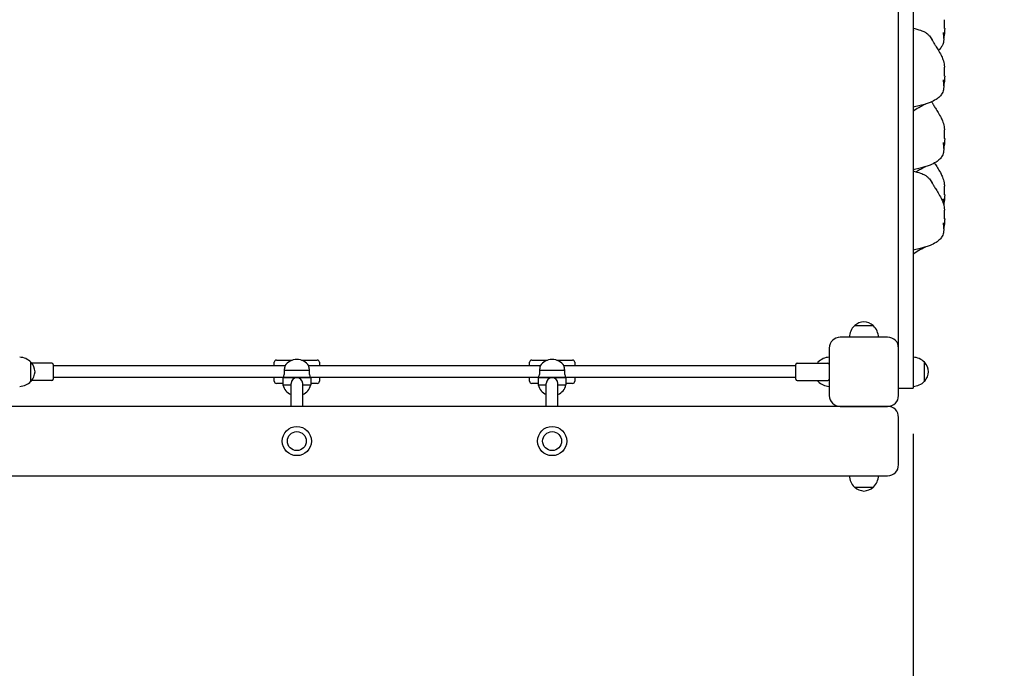
# Model space of a CAD drawing. Units: millimetres. Extents: x 1778 to 14230, y 743 to 15543.
# Drawn here: x 8871 to 10221, y 5742 to 6632 of the extents above; entities that cross this region are included whole.
import ezdxf

# ---------------------------------------------------------------- set-up
doc = ezdxf.new("R2010")
doc.units = ezdxf.units.MM
doc.layers.add('Widoczne (ISO)', color=5, linetype='Continuous')
doc.layers.add('wymiary 100', color=5, linetype='Continuous')
doc.styles.get("Standard").update_dxf_attribs({"font": 'arial.ttf'})
doc.dimstyles.new('FK_rzuty 100_m', dxfattribs={"dimscale": 100, "dimtxt": 2.5, "dimasz": 2.5, "dimexe": 1.25, "dimexo": 0.625, "dimtad": 1, "dimlfac": 0.001, "dimrnd": 0.01, "dimzin": 1, "dimdsep": 46, "dimtxsty": 'Standard', "dimblk": 'OBLIQUE', "dimblk1": 'ARCHTICK', "dimblk2": 'OBLIQUE', "dimcen": 2.5, "dimadec": 0, "dimazin": 0, "dimtfac": 1, "dimtmove": 0, "dimatfit": 3, "dimfxl": 1, "dimarcsym": 0})

# ---------------------------------------------------------------- blocks, each defined once
blk = doc.blocks.new('_Oblique')
at = {"color": 0, "linetype": 'ByBlock', "lineweight": -2}
blk.add_line((-0.5, -0.5), (0.5, 0.5), dxfattribs=at)
blk = doc.blocks.new('*D24')
at = {"layer": 'Defpoints', "color": 0, "transparency": 16777216}
for p in [(8681, 6116.1), (10096, 6126.1), (10096, 3701.1)]:
    blk.add_point(p, dxfattribs=at)
at = {"layer": 'wymiary 100', "color": 0, "lineweight": -2, "transparency": 16777216}
for p, q in [((10096, 6063.6), (10096, 3576.1)), ((8681, 6053.6), (8681, 3576.1)), ((8681, 3701.1), (10096, 3701.1))]:
    blk.add_line(p, q, dxfattribs=at)
at = {"layer": 'wymiary 100', "color": 0, "lineweight": -2, "transparency": 16777216, "xscale": 250, "yscale": 250, "zscale": 250, "rotation": 180}
blk.add_blockref('_Oblique', (8681, 3701.1), dxfattribs=at)
at = {"layer": 'wymiary 100', "color": 0, "lineweight": -2, "transparency": 16777216, "xscale": 250, "yscale": 250, "zscale": 250}
blk.add_blockref('_Oblique', (10096, 3701.1), dxfattribs=at)
at = {"layer": 'wymiary 100', "color": 0, "transparency": 16777216, "insert": (9426, 4014.6), "char_height": 250, "attachment_point": 2}
blk.add_mtext('1.42', dxfattribs=at)
blk = doc.blocks.new('_ArchTick')
at = {"color": 0, "linetype": 'ByBlock', "const_width": 0.15}
blk.add_lwpolyline([(-0.5, -0.5), (0.5, 0.5)], dxfattribs=at)
blk = doc.blocks.new('*D26')
at = {"layer": 'Defpoints', "color": 0, "transparency": 16777216}
for p in [(9049.1, 7496.1), (6362.2, 6006.1), (8791, 6006.1)]:
    blk.add_point(p, dxfattribs=at)
at = {"layer": 'wymiary 100', "color": 0, "lineweight": -2, "transparency": 16777216}
for p, q in [((8986.6, 7496.1), (6237.2, 7496.1)), ((6362.2, 7496.1), (6362.2, 6006.1)), ((8728.5, 6006.1), (6237.2, 6006.1))]:
    blk.add_line(p, q, dxfattribs=at)
at = {"layer": 'wymiary 100', "color": 0, "lineweight": -2, "transparency": 16777216, "xscale": 250, "yscale": 250, "zscale": 250}
for p, rotation in [((6362.2, 7496.1), 90), ((6362.2, 6006.1), 270)]:
    blk.add_blockref('_Oblique', p, dxfattribs=dict(at, rotation=rotation))
at = {"layer": 'wymiary 100', "color": 0, "transparency": 16777216, "insert": (6172.1, 6751.1), "char_height": 250, "attachment_point": 5, "rotation": 90}
blk.add_mtext('1.49', dxfattribs=at)

msp = doc.modelspace()

# ---------------------------------------------------------------- linework, layer by layer
at = {"layer": 'Widoczne (ISO)'}
for p, q in [((10076.04, 6195.211), (10076.04, 7306.976)), ((10096.04, 7306.976), (10096.04, 6195.211)), ((10041.54, 6211.593), (10015.54, 6211.593)), ((10061.04, 6196.093), (9996.04, 6196.093)), ((10076.04, 6173.415), (10076.04, 6195.211)), ((10096.04, 6195.211), (10096.04, 6126.093)), ((9981.04, 6181.093), (9981.04, 6116.093)), ((10076.04, 6116.093), (10076.04, 6173.415)), ((8886.54, 6135.593), (8886.54, 6161.593)), ((8915.04, 6160.593), (8887.402, 6160.593)), ((8917.04, 6158.593), (8917.04, 6138.593)), ((9234.59, 6156.593), (8917.04, 6156.593)), ((9220.04, 6156.593), (9220.04, 6161.593)), ((9223.04, 6164.593), (9244.87, 6164.593)), ((9257.21, 6164.593), (9279.04, 6164.593)), ((9584.59, 6156.593), (9267.49, 6156.593)), ((9282.04, 6161.593), (9282.04, 6156.593)), ((9570.04, 6156.593), (9570.04, 6161.593)), ((9573.04, 6164.593), (9594.87, 6164.593)), ((9607.21, 6164.593), (9629.04, 6164.593)), ((9935.04, 6156.593), (9617.49, 6156.593)), ((9632.04, 6161.593), (9632.04, 6156.593)), ((9935.04, 6138.593), (9935.04, 6158.593)), ((9937.04, 6160.593), (9979.04, 6160.593)), ((9965.54, 6161.593), (9965.54, 6160.593)), ((10111.54, 6135.593), (10111.54, 6161.593)), ((9268.389, 6150.593), (9233.69, 6150.593)), ((9618.389, 6150.593), (9583.69, 6150.593)), ((8915.04, 6136.593), (8887.402, 6136.593)), ((9232.04, 6140.593), (8917.04, 6140.593)), ((9220.04, 6135.593), (9220.04, 6140.593)), ((9232.04, 6132.593), (9223.04, 6132.593)), ((9270.04, 6140.593), (9232.04, 6140.593)), ((9232.04, 6140.593), (9251.04, 6140.593)), ((9232.04, 6140.593), (9232.04, 6130.593)), ((9232.04, 6130.593), (9243.04, 6130.593)), ((9243.04, 6101.093), (9243.04, 6132.593)), ((9251.04, 6140.593), (9270.04, 6140.593)), ((9259.04, 6101.093), (9259.04, 6132.593)), ((9259.04, 6130.593), (9270.04, 6130.593)), ((9582.04, 6140.593), (9270.04, 6140.593)), ((9270.04, 6140.593), (9270.04, 6130.593)), ((9279.04, 6132.593), (9270.04, 6132.593)), ((9282.04, 6140.593), (9282.04, 6135.593)), ((9570.04, 6135.593), (9570.04, 6140.593)), ((9582.04, 6132.593), (9573.04, 6132.593)), ((9620.04, 6140.593), (9582.04, 6140.593)), ((9582.04, 6140.593), (9601.04, 6140.593)), ((9582.04, 6140.593), (9582.04, 6130.593)), ((9582.04, 6130.593), (9593.04, 6130.593)), ((9593.04, 6101.093), (9593.04, 6132.593)), ((9601.04, 6140.593), (9620.04, 6140.593)), ((9609.04, 6101.093), (9609.04, 6132.593)), ((9609.04, 6130.593), (9620.04, 6130.593)), ((9935.04, 6140.593), (9620.04, 6140.593)), ((9620.04, 6140.593), (9620.04, 6130.593)), ((9629.04, 6132.593), (9620.04, 6132.593)), ((9632.04, 6140.593), (9632.04, 6135.593)), ((9937.04, 6136.593), (9979.04, 6136.593)), ((9965.54, 6136.593), (9965.54, 6135.593)), ((10076.04, 6126.093), (10096.04, 6126.093)), ((10061.04, 6101.093), (8791.04, 6101.093)), ((9996.04, 6101.093), (10061.04, 6101.093)), ((10076.04, 6021.093), (10076.04, 6086.093)), ((8791.04, 6006.093), (10061.04, 6006.093)), ((10015.54, 5990.593), (10041.54, 5990.593))]:
    msp.add_line(p, q, dxfattribs=at)
for centre, radius in [((9251.04, 6053.593), 20), ((9251.04, 6053.593), 13), ((9601.04, 6053.593), 20), ((9601.04, 6053.593), 13)]:
    msp.add_circle(centre, radius, dxfattribs=at)
for centre, radius, start, end in [((10030.532, 6195.492), 22, 132.956649, 178.434252), ((10016.54, 6211.148), 1, 131.324584, 153.532061), ((10029.746, 6196.128), 21, 93.293536, 131.324584), ((10027.333, 6196.128), 21, 48.675416, 86.706464), ((10040.54, 6211.148), 1, 26.467939, 48.675416), ((10026.548, 6195.492), 22, 1.565748, 47.043351), ((9996.04, 6181.093), 15, 90, 180), ((10061.04, 6181.093), 15, 0, 90), ((8870.439, 6146.602), 22, 42.956649, 88.434252), ((8886.094, 6160.593), 1, 41.324584, 63.532061), ((8871.074, 6147.387), 21, 3.293536, 41.324584), ((8915.04, 6158.593), 2, 0, 90), ((9223.04, 6161.593), 3, 90, 180), ((9251.04, 6146.06), 19.533, 32.63254, 147.36746), ((9279.04, 6161.593), 3, 0, 90), ((9573.04, 6161.593), 3, 90, 180), ((9601.04, 6146.06), 19.533, 32.63254, 147.36746), ((9629.04, 6161.593), 3, 0, 90), ((9937.04, 6158.593), 2, 90, 180), ((9981.641, 6146.602), 22, 91.565748, 137.043351), ((9979.04, 6158.593), 2, 0, 90), ((10095.439, 6146.602), 22, 42.956649, 88.434252), ((10111.094, 6160.593), 1, 41.324584, 63.532061), ((10096.074, 6147.387), 21, 3.293536, 41.324584), ((8871.074, 6149.8), 21, 318.675416, 356.706464), ((10096.074, 6149.8), 21, 318.675416, 356.706464), ((8870.439, 6150.585), 22, 271.565748, 317.043351), ((8886.094, 6136.593), 1, 296.467939, 318.675416), ((8915.04, 6138.593), 2, 270, 0), ((9223.04, 6135.593), 3, 180, 270), ((9251.04, 6135.127), 19.533, 193.419674, 245.823034), ((9251.04, 6132.593), 8, 0, 180), ((9251.04, 6135.127), 19.533, 294.176966, 346.580326), ((9279.04, 6135.593), 3, 270, 0), ((9573.04, 6135.593), 3, 180, 270), ((9601.04, 6135.127), 19.533, 193.419674, 245.823034), ((9601.04, 6132.593), 8, 0, 180), ((9601.04, 6135.127), 19.533, 294.176966, 346.580326), ((9629.04, 6135.593), 3, 270, 0), ((9937.04, 6138.593), 2, 180, 270), ((9981.641, 6150.585), 22, 222.956649, 268.434252), ((9979.04, 6138.593), 2, 270, 0), ((10095.439, 6150.585), 22, 271.565748, 317.043351), ((10111.094, 6136.593), 1, 296.467939, 318.675416), ((9996.04, 6116.093), 15, 180, 270), ((10061.04, 6116.093), 15, 270, 0), ((10061.04, 6086.093), 15, 0, 90), ((10061.04, 6021.093), 15, 270, 0), ((10030.532, 6006.695), 22, 181.565748, 227.043351), ((10026.548, 6006.695), 22, 312.956649, 358.434252), ((10016.54, 5991.039), 1, 206.467939, 228.675416), ((10029.746, 6006.059), 21, 228.675416, 266.706464), ((10027.333, 6006.059), 21, 273.293536, 311.324584), ((10040.54, 5991.039), 1, 311.324584, 333.532061)]:
    msp.add_arc(centre, radius, start, end, dxfattribs=at)
for points, knots in [([(10139.089, 6619.861), (10139.064, 6620.033), (10139.045, 6620.243), (10139.004, 6620.898), (10138.991, 6621.409), (10138.979, 6622.598), (10138.979, 6623.267), (10138.991, 6624.782), (10139.004, 6625.627), (10139.043, 6627.435), (10139.074, 6628.384), (10139.1, 6630.134), (10139.096, 6630.882), (10139.024, 6631.534)], [-6.01505267, -6.01505267, -6.01505267, -6.01505267, -5.87534631, -5.87534631, -5.64076295, -5.64076295, -5.4104609, -5.4104609, -5.16349579, -5.16349579, -4.90070243, -4.90070243, -4.66529131, -4.66529131, -4.66529131, -4.66529131]), ([(10096.04, 6620.031), (10099.302, 6619.184), (10102.861, 6618.163), (10108.227, 6616.3), (10110.146, 6615.695), (10113.568, 6613.617), (10114.634, 6612.85), (10116.581, 6611.119), (10117.496, 6610.159), (10119.011, 6608.315), (10119.657, 6607.426), (10120.889, 6605.591), (10121.473, 6604.633), (10122.692, 6602.57), (10123.304, 6601.485), (10124.827, 6598.837), (10125.695, 6597.385), (10127.767, 6594.068), (10129.029, 6592.146), (10131.71, 6587.833), (10133.11, 6585.47), (10135.315, 6581.05), (10136.196, 6579.069), (10137.752, 6574.319), (10138.306, 6571.493), (10138.83, 6568), (10138.935, 6567.191), (10139.024, 6566.389)], [0, 0, 0, 0, 1.99140683, 1.99140683, 3.06250767, 3.06250767, 3.49730299, 3.49730299, 3.88515992, 3.88515992, 4.21345035, 4.21345035, 4.581071, 4.581071, 5.05834069, 5.05834069, 5.83551971, 5.83551971, 6.83014299, 6.83014299, 7.80146528, 7.80146528, 8.49518206, 8.49518206, 9.34726185, 9.34726185, 9.60634188, 9.60634188, 9.60634188, 9.60634188]), ([(10096.04, 6616.412), (10096.143, 6616.418), (10096.255, 6616.425), (10096.42, 6616.436), (10096.46, 6616.439), (10096.538, 6616.444), (10096.577, 6616.447), (10096.64, 6616.452), (10096.663, 6616.454), (10096.719, 6616.459), (10096.751, 6616.461), (10096.804, 6616.466), (10096.825, 6616.468), (10096.866, 6616.472), (10096.885, 6616.474), (10096.923, 6616.478), (10096.94, 6616.479), (10096.977, 6616.483), (10096.991, 6616.485), (10097.015, 6616.488), (10097.02, 6616.489), (10097.02, 6616.489)], [0, 0, 0, 0, 0.043257482, 0.043257482, 0.056311128, 0.056311128, 0.068091787, 0.068091787, 0.075151832, 0.075151832, 0.085221938, 0.085221938, 0.093801845, 0.093801845, 0.10379087, 0.10379087, 0.118052187, 0.118052187, 0.141563729, 0.141563729, 0.176695256, 0.176695256, 0.176695256, 0.176695256]), ([(10139.308, 6619.347), (10139.178, 6616.267), (10139.048, 6613.394), (10138.468, 6608.846), (10138.248, 6607.509), (10137.924, 6606.131)], [0, 0, 0, 0, 1.25316895, 1.25316895, 1.73451297, 1.73451297, 1.73451297, 1.73451297]), ([(10139.093, 6619.83), (10139.12, 6619.794), (10139.145, 6619.758), (10139.325, 6619.47), (10139.326, 6619.312), (10139.244, 6619.276), (10139.152, 6619.419), (10139.089, 6619.861)], [-0.740000669, -0.740000669, -0.740000669, -0.740000669, -0.693433017, -0.693433017, -0.359043531, -0.359043531, 0, 0, 0, 0]), ([(10120.142, 6606.702), (10120.99, 6605.547), (10121.745, 6604.32), (10122.452, 6602.985), (10122.491, 6602.91), (10122.529, 6602.836)], [2.220175801, 2.220175801, 2.220175801, 2.220175801, 2.648934231, 2.648934231, 2.674049308, 2.674049308, 2.674049308, 2.674049308]), ([(10137.222, 6614.024), (10137.222, 6614.024), (10137.222, 6614.02), (10137.22, 6613.965), (10137.217, 6613.74), (10137.251, 6613.047), (10137.292, 6612.549), (10137.435, 6611.231), (10137.544, 6610.38), (10137.746, 6608.596), (10137.839, 6607.661), (10137.983, 6605.208), (10137.978, 6603.636), (10137.534, 6599.933), (10136.899, 6597.762), (10134.981, 6594.13), (10133.788, 6592.573), (10131.86, 6590.636), (10131.256, 6590.09), (10130.628, 6589.572)], [7.40201314, 7.40201314, 7.40201314, 7.40201314, 7.44387547, 7.44387547, 7.73525005, 7.73525005, 8.05157969, 8.05157969, 8.38098812, 8.38098812, 8.68795722, 8.68795722, 9.16945295, 9.16945295, 9.83390956, 9.83390956, 10.41329634, 10.41329634, 10.65790784, 10.65790784, 10.65790784, 10.65790784]), ([(10139.089, 6554.716), (10139.064, 6554.888), (10139.045, 6555.097), (10139.004, 6555.752), (10138.991, 6556.263), (10138.979, 6557.453), (10138.979, 6558.122), (10138.991, 6559.637), (10139.004, 6560.482), (10139.043, 6562.289), (10139.074, 6563.238), (10139.1, 6564.989), (10139.096, 6565.737), (10139.024, 6566.389)], [-6.01505267, -6.01505267, -6.01505267, -6.01505267, -5.87534631, -5.87534631, -5.64076295, -5.64076295, -5.4104609, -5.4104609, -5.16349579, -5.16349579, -4.90070243, -4.90070243, -4.66529131, -4.66529131, -4.66529131, -4.66529131]), ([(10137.222, 6548.879), (10137.222, 6548.879), (10137.222, 6548.875), (10137.22, 6548.819), (10137.217, 6548.595), (10137.251, 6547.902), (10137.292, 6547.403), (10137.435, 6546.085), (10137.544, 6545.235), (10137.746, 6543.45), (10137.839, 6542.516), (10137.983, 6540.063), (10137.978, 6538.49), (10137.534, 6534.788), (10136.899, 6532.617), (10134.981, 6528.985), (10133.788, 6527.428), (10130.953, 6524.579), (10129.264, 6523.289), (10124.881, 6520.5), (10122.06, 6519.158), (10114.186, 6516.019), (10108.973, 6514.596), (10101.206, 6512.586), (10098.627, 6511.962), (10096.04, 6511.369)], [7.40201314, 7.40201314, 7.40201314, 7.40201314, 7.44387547, 7.44387547, 7.73525005, 7.73525005, 8.05157969, 8.05157969, 8.38098812, 8.38098812, 8.68795722, 8.68795722, 9.16945295, 9.16945295, 9.83390956, 9.83390956, 10.41329634, 10.41329634, 11.04548132, 11.04548132, 11.9762636, 11.9762636, 13.59297835, 13.59297835, 14.39002292, 14.39002292, 14.39002292, 14.39002292]), ([(10139.308, 6554.202), (10139.178, 6551.122), (10139.048, 6548.249), (10138.468, 6543.701), (10138.248, 6542.363), (10137.924, 6540.986)], [0, 0, 0, 0, 1.25316895, 1.25316895, 1.73451297, 1.73451297, 1.73451297, 1.73451297]), ([(10139.093, 6554.684), (10139.12, 6554.648), (10139.145, 6554.612), (10139.325, 6554.325), (10139.326, 6554.166), (10139.244, 6554.131), (10139.152, 6554.273), (10139.089, 6554.716)], [-0.740000669, -0.740000669, -0.740000669, -0.740000669, -0.693433017, -0.693433017, -0.359043531, -0.359043531, 0, 0, 0, 0]), ([(10113.526, 6515.998), (10113.429, 6515.948), (10113.333, 6515.898), (10112.83, 6515.639), (10112.442, 6515.437), (10111.251, 6514.814), (10110.401, 6514.365), (10108.478, 6513.329), (10107.397, 6512.737), (10103.26, 6510.436), (10100.105, 6508.614), (10097.008, 6506.5), (10096.52, 6506.154), (10096.04, 6505.801)], [5.49580384, 5.49580384, 5.49580384, 5.49580384, 5.53010469, 5.53010469, 5.67775178, 5.67775178, 5.97336393, 5.97336393, 6.34255572, 6.34255572, 7.39697016, 7.39697016, 7.60326894, 7.60326894, 7.60326894, 7.60326894]), ([(10121.355, 6518.921), (10121.58, 6518.554), (10121.796, 6518.193), (10122.692, 6516.676), (10123.304, 6515.591), (10124.827, 6512.943), (10125.695, 6511.491), (10127.767, 6508.174), (10129.029, 6506.253), (10131.71, 6501.939), (10133.11, 6499.577), (10135.315, 6495.156), (10136.196, 6493.175), (10137.752, 6488.425), (10138.306, 6485.599), (10138.83, 6482.106), (10138.935, 6481.297), (10139.024, 6480.495)], [4.43709112, 4.43709112, 4.43709112, 4.43709112, 4.581071, 4.581071, 5.05834069, 5.05834069, 5.83551971, 5.83551971, 6.83014299, 6.83014299, 7.80146528, 7.80146528, 8.49518206, 8.49518206, 9.34726185, 9.34726185, 9.60634188, 9.60634188, 9.60634188, 9.60634188]), ([(10121.398, 6518.941), (10121.756, 6518.359), (10122.094, 6517.766), (10122.452, 6517.091), (10122.491, 6517.017), (10122.529, 6516.943)], [2.444634003, 2.444634003, 2.444634003, 2.444634003, 2.648934231, 2.648934231, 2.674049308, 2.674049308, 2.674049308, 2.674049308]), ([(10139.089, 6468.822), (10139.064, 6468.994), (10139.045, 6469.203), (10139.004, 6469.859), (10138.991, 6470.37), (10138.979, 6471.559), (10138.979, 6472.228), (10138.991, 6473.743), (10139.004, 6474.588), (10139.043, 6476.395), (10139.074, 6477.345), (10139.1, 6479.095), (10139.096, 6479.843), (10139.024, 6480.495)], [-6.01505267, -6.01505267, -6.01505267, -6.01505267, -5.87534631, -5.87534631, -5.64076295, -5.64076295, -5.4104609, -5.4104609, -5.16349579, -5.16349579, -4.90070243, -4.90070243, -4.66529131, -4.66529131, -4.66529131, -4.66529131]), ([(10139.308, 6468.308), (10139.178, 6465.228), (10139.048, 6462.355), (10138.468, 6457.807), (10138.248, 6456.47), (10137.924, 6455.092)], [0, 0, 0, 0, 1.25316895, 1.25316895, 1.73451297, 1.73451297, 1.73451297, 1.73451297]), ([(10139.093, 6468.791), (10139.12, 6468.755), (10139.145, 6468.719), (10139.325, 6468.431), (10139.326, 6468.273), (10139.244, 6468.237), (10139.152, 6468.38), (10139.089, 6468.822)], [-0.740000669, -0.740000669, -0.740000669, -0.740000669, -0.693433017, -0.693433017, -0.359043531, -0.359043531, 0, 0, 0, 0]), ([(10137.222, 6462.985), (10137.222, 6462.985), (10137.222, 6462.981), (10137.22, 6462.926), (10137.217, 6462.701), (10137.251, 6462.008), (10137.292, 6461.51), (10137.435, 6460.191), (10137.544, 6459.341), (10137.746, 6457.557), (10137.839, 6456.622), (10137.983, 6454.169), (10137.978, 6452.597), (10137.534, 6448.894), (10136.899, 6446.723), (10134.981, 6443.091), (10133.788, 6441.534), (10130.953, 6438.686), (10129.264, 6437.395), (10124.881, 6434.606), (10122.06, 6433.264), (10114.186, 6430.126), (10108.973, 6428.703), (10101.206, 6426.692), (10098.627, 6426.068), (10096.04, 6425.475)], [7.40201314, 7.40201314, 7.40201314, 7.40201314, 7.44387547, 7.44387547, 7.73525005, 7.73525005, 8.05157969, 8.05157969, 8.38098812, 8.38098812, 8.68795722, 8.68795722, 9.16945295, 9.16945295, 9.83390956, 9.83390956, 10.41329634, 10.41329634, 11.04548132, 11.04548132, 11.9762636, 11.9762636, 13.59297835, 13.59297835, 14.39002292, 14.39002292, 14.39002292, 14.39002292]), ([(10113.526, 6430.105), (10113.429, 6430.055), (10113.333, 6430.005), (10112.83, 6429.745), (10112.442, 6429.544), (10111.251, 6428.92), (10110.401, 6428.471), (10108.478, 6427.435), (10107.397, 6426.843), (10104.331, 6425.138), (10102.3, 6423.98), (10100.41, 6422.819)], [5.49580384, 5.49580384, 5.49580384, 5.49580384, 5.53010469, 5.53010469, 5.67775178, 5.67775178, 5.97336393, 5.97336393, 6.34255572, 6.34255572, 7.02842467, 7.02842467, 7.02842467, 7.02842467]), ([(10125.34, 6434.992), (10125.76, 6434.291), (10126.177, 6433.609), (10127.767, 6431.065), (10129.029, 6429.144), (10131.71, 6424.83), (10133.11, 6422.468), (10135.315, 6418.047), (10136.196, 6416.066), (10137.752, 6411.316), (10138.306, 6408.49), (10138.83, 6404.997), (10138.935, 6404.188), (10139.024, 6403.386)], [5.47095436, 5.47095436, 5.47095436, 5.47095436, 5.83551971, 5.83551971, 6.83014299, 6.83014299, 7.80146528, 7.80146528, 8.49518206, 8.49518206, 9.34726185, 9.34726185, 9.60634188, 9.60634188, 9.60634188, 9.60634188]), ([(10096.04, 6424.017), (10099.302, 6423.17), (10102.861, 6422.149), (10108.227, 6420.286), (10110.146, 6419.681), (10113.568, 6417.603), (10114.634, 6416.836), (10116.581, 6415.105), (10117.496, 6414.145), (10119.011, 6412.301), (10119.657, 6411.412), (10120.889, 6409.577), (10121.473, 6408.619), (10122.692, 6406.556), (10123.304, 6405.471), (10124.827, 6402.823), (10125.695, 6401.371), (10127.767, 6398.054), (10129.029, 6396.132), (10131.71, 6391.819), (10133.11, 6389.456), (10135.315, 6385.036), (10136.196, 6383.055), (10137.752, 6378.305), (10138.306, 6375.479), (10138.83, 6371.986), (10138.935, 6371.177), (10139.024, 6370.375)], [0, 0, 0, 0, 1.99140683, 1.99140683, 3.06250767, 3.06250767, 3.49730299, 3.49730299, 3.88515992, 3.88515992, 4.21345035, 4.21345035, 4.581071, 4.581071, 5.05834069, 5.05834069, 5.83551971, 5.83551971, 6.83014299, 6.83014299, 7.80146528, 7.80146528, 8.49518206, 8.49518206, 9.34726185, 9.34726185, 9.60634188, 9.60634188, 9.60634188, 9.60634188]), ([(10096.04, 6420.398), (10096.143, 6420.404), (10096.255, 6420.411), (10096.42, 6420.422), (10096.46, 6420.425), (10096.538, 6420.43), (10096.577, 6420.433), (10096.64, 6420.438), (10096.663, 6420.44), (10096.719, 6420.445), (10096.751, 6420.447), (10096.804, 6420.452), (10096.825, 6420.454), (10096.866, 6420.458), (10096.885, 6420.46), (10096.923, 6420.464), (10096.94, 6420.465), (10096.977, 6420.469), (10096.991, 6420.471), (10097.015, 6420.474), (10097.02, 6420.475), (10097.02, 6420.475)], [0, 0, 0, 0, 0.043257482, 0.043257482, 0.056311128, 0.056311128, 0.068091787, 0.068091787, 0.075151832, 0.075151832, 0.085221938, 0.085221938, 0.093801845, 0.093801845, 0.10379087, 0.10379087, 0.118052187, 0.118052187, 0.141563729, 0.141563729, 0.176695256, 0.176695256, 0.176695256, 0.176695256]), ([(10120.142, 6410.688), (10120.99, 6409.533), (10121.745, 6408.306), (10122.452, 6406.971), (10122.491, 6406.896), (10122.529, 6406.822)], [2.220175801, 2.220175801, 2.220175801, 2.220175801, 2.648934231, 2.648934231, 2.674049308, 2.674049308, 2.674049308, 2.674049308]), ([(10139.089, 6391.713), (10139.064, 6391.885), (10139.045, 6392.094), (10139.004, 6392.75), (10138.991, 6393.26), (10138.979, 6394.45), (10138.979, 6395.119), (10138.991, 6396.634), (10139.004, 6397.479), (10139.043, 6399.286), (10139.074, 6400.235), (10139.1, 6401.986), (10139.096, 6402.734), (10139.024, 6403.386)], [-6.01505267, -6.01505267, -6.01505267, -6.01505267, -5.87534631, -5.87534631, -5.64076295, -5.64076295, -5.4104609, -5.4104609, -5.16349579, -5.16349579, -4.90070243, -4.90070243, -4.66529131, -4.66529131, -4.66529131, -4.66529131]), ([(10137.222, 6385.876), (10137.222, 6385.876), (10137.222, 6385.872), (10137.22, 6385.816), (10137.217, 6385.592), (10137.251, 6384.899), (10137.292, 6384.4), (10137.435, 6383.082), (10137.544, 6382.232), (10137.746, 6380.447), (10137.839, 6379.513), (10137.925, 6378.043), (10137.945, 6377.519), (10137.949, 6376.99)], [7.40201314, 7.40201314, 7.40201314, 7.40201314, 7.44387547, 7.44387547, 7.73525005, 7.73525005, 8.05157969, 8.05157969, 8.38098812, 8.38098812, 8.68795722, 8.68795722, 8.85350547, 8.85350547, 8.85350547, 8.85350547]), ([(10139.308, 6391.199), (10139.178, 6388.119), (10139.048, 6385.246), (10138.468, 6380.698), (10138.248, 6379.361), (10137.924, 6377.983)], [0, 0, 0, 0, 1.25316895, 1.25316895, 1.73451297, 1.73451297, 1.73451297, 1.73451297]), ([(10139.093, 6391.682), (10139.12, 6391.645), (10139.145, 6391.61), (10139.325, 6391.322), (10139.326, 6391.163), (10139.244, 6391.128), (10139.152, 6391.27), (10139.089, 6391.713)], [-0.740000669, -0.740000669, -0.740000669, -0.740000669, -0.693433017, -0.693433017, -0.359043531, -0.359043531, 0, 0, 0, 0]), ([(10139.089, 6358.702), (10139.064, 6358.874), (10139.045, 6359.083), (10139.004, 6359.738), (10138.991, 6360.249), (10138.979, 6361.439), (10138.979, 6362.108), (10138.991, 6363.623), (10139.004, 6364.468), (10139.043, 6366.275), (10139.074, 6367.224), (10139.1, 6368.975), (10139.096, 6369.723), (10139.024, 6370.375)], [-6.01505267, -6.01505267, -6.01505267, -6.01505267, -5.87534631, -5.87534631, -5.64076295, -5.64076295, -5.4104609, -5.4104609, -5.16349579, -5.16349579, -4.90070243, -4.90070243, -4.66529131, -4.66529131, -4.66529131, -4.66529131]), ([(10139.093, 6358.67), (10139.12, 6358.634), (10139.145, 6358.598), (10139.325, 6358.311), (10139.326, 6358.152), (10139.244, 6358.117), (10139.152, 6358.259), (10139.089, 6358.702)], [-0.740000669, -0.740000669, -0.740000669, -0.740000669, -0.693433017, -0.693433017, -0.359043531, -0.359043531, 0, 0, 0, 0]), ([(10137.222, 6352.865), (10137.222, 6352.865), (10137.222, 6352.861), (10137.22, 6352.805), (10137.217, 6352.581), (10137.251, 6351.888), (10137.292, 6351.389), (10137.435, 6350.071), (10137.544, 6349.221), (10137.746, 6347.436), (10137.839, 6346.502), (10137.983, 6344.049), (10137.978, 6342.476), (10137.534, 6338.774), (10136.899, 6336.603), (10134.981, 6332.971), (10133.788, 6331.414), (10130.953, 6328.565), (10129.264, 6327.275), (10124.881, 6324.486), (10122.06, 6323.144), (10114.186, 6320.005), (10108.973, 6318.582), (10101.206, 6316.572), (10098.627, 6315.948), (10096.04, 6315.355)], [7.40201314, 7.40201314, 7.40201314, 7.40201314, 7.44387547, 7.44387547, 7.73525005, 7.73525005, 8.05157969, 8.05157969, 8.38098812, 8.38098812, 8.68795722, 8.68795722, 9.16945295, 9.16945295, 9.83390956, 9.83390956, 10.41329634, 10.41329634, 11.04548132, 11.04548132, 11.9762636, 11.9762636, 13.59297835, 13.59297835, 14.39002292, 14.39002292, 14.39002292, 14.39002292]), ([(10139.308, 6358.188), (10139.178, 6355.108), (10139.048, 6352.235), (10138.468, 6347.687), (10138.248, 6346.349), (10137.924, 6344.972)], [0, 0, 0, 0, 1.25316895, 1.25316895, 1.73451297, 1.73451297, 1.73451297, 1.73451297]), ([(10113.526, 6319.984), (10113.429, 6319.934), (10113.333, 6319.884), (10112.83, 6319.625), (10112.442, 6319.423), (10111.251, 6318.8), (10110.401, 6318.351), (10108.478, 6317.315), (10107.397, 6316.723), (10103.26, 6314.422), (10100.105, 6312.6), (10097.008, 6310.486), (10096.52, 6310.14), (10096.04, 6309.787)], [5.49580384, 5.49580384, 5.49580384, 5.49580384, 5.53010469, 5.53010469, 5.67775178, 5.67775178, 5.97336393, 5.97336393, 6.34255572, 6.34255572, 7.39697016, 7.39697016, 7.60326894, 7.60326894, 7.60326894, 7.60326894]), ([(9234.59, 6156.593), (9234.59, 6156.593), (9234.559, 6156.393), (9234.434, 6155.579), (9234.341, 6154.967), (9234.127, 6153.55), (9233.992, 6152.647), (9233.796, 6151.312), (9233.743, 6150.955), (9233.69, 6150.593)], [3.63450624, 3.63450624, 3.63450624, 3.63450624, 3.93571592, 3.93571592, 4.23692561, 4.23692561, 4.54169758, 4.54169758, 4.64884519, 4.64884519, 4.64884519, 4.64884519]), ([(9268.389, 6150.593), (9268.336, 6150.955), (9268.284, 6151.312), (9268.087, 6152.647), (9267.952, 6153.55), (9267.739, 6154.967), (9267.645, 6155.579), (9267.521, 6156.393), (9267.49, 6156.593), (9267.49, 6156.593)], [0.19762435, 0.19762435, 0.19762435, 0.19762435, 0.30477197, 0.30477197, 0.60954394, 0.60954394, 0.91075362, 0.91075362, 1.21196331, 1.21196331, 1.21196331, 1.21196331]), ([(9584.59, 6156.593), (9584.59, 6156.593), (9584.559, 6156.393), (9584.434, 6155.579), (9584.341, 6154.967), (9584.127, 6153.55), (9583.992, 6152.647), (9583.796, 6151.312), (9583.743, 6150.955), (9583.69, 6150.593)], [3.63450624, 3.63450624, 3.63450624, 3.63450624, 3.93571592, 3.93571592, 4.23692561, 4.23692561, 4.54169758, 4.54169758, 4.64884519, 4.64884519, 4.64884519, 4.64884519]), ([(9618.389, 6150.593), (9618.336, 6150.955), (9618.284, 6151.312), (9618.087, 6152.647), (9617.952, 6153.55), (9617.739, 6154.967), (9617.645, 6155.579), (9617.521, 6156.393), (9617.49, 6156.593), (9617.49, 6156.593)], [0.19762435, 0.19762435, 0.19762435, 0.19762435, 0.30477197, 0.30477197, 0.60954394, 0.60954394, 0.91075362, 0.91075362, 1.21196331, 1.21196331, 1.21196331, 1.21196331]), ([(9233.69, 6150.593), (9233.767, 6149.93), (9233.806, 6149.249), (9233.806, 6148.593), (9233.806, 6147.574), (9233.706, 6146.498), (9233.36, 6144.531), (9233.121, 6143.64), (9232.682, 6142.234), (9232.452, 6141.62), (9232.129, 6140.799), (9232.04, 6140.593), (9232.04, 6140.593)], [-0.19680602, -0.19680602, -0.19680602, -0.19680602, 0, 0, 0, 0.30572989, 0.30572989, 0.61145978, 0.61145978, 0.91680291, 0.91680291, 1.22214604, 1.22214604, 1.22214604, 1.22214604]), ([(9270.04, 6140.593), (9270.04, 6140.593), (9269.95, 6140.799), (9269.627, 6141.62), (9269.397, 6142.234), (9268.959, 6143.64), (9268.719, 6144.531), (9268.373, 6146.498), (9268.273, 6147.574), (9268.273, 6148.593), (9268.273, 6149.249), (9268.313, 6149.93), (9268.389, 6150.593)], [-1.22214604, -1.22214604, -1.22214604, -1.22214604, -0.91680291, -0.91680291, -0.61145978, -0.61145978, -0.30572989, -0.30572989, 0, 0, 0, 0.19680603, 0.19680603, 0.19680603, 0.19680603]), ([(9583.69, 6150.593), (9583.767, 6149.93), (9583.806, 6149.249), (9583.806, 6148.593), (9583.806, 6147.574), (9583.706, 6146.498), (9583.36, 6144.531), (9583.121, 6143.64), (9582.682, 6142.234), (9582.452, 6141.62), (9582.129, 6140.799), (9582.04, 6140.593), (9582.04, 6140.593)], [-0.19680602, -0.19680602, -0.19680602, -0.19680602, 0, 0, 0, 0.30572989, 0.30572989, 0.61145978, 0.61145978, 0.91680291, 0.91680291, 1.22214604, 1.22214604, 1.22214604, 1.22214604]), ([(9620.04, 6140.593), (9620.04, 6140.593), (9619.95, 6140.799), (9619.627, 6141.62), (9619.397, 6142.234), (9618.959, 6143.64), (9618.719, 6144.531), (9618.373, 6146.498), (9618.273, 6147.574), (9618.273, 6148.593), (9618.273, 6149.249), (9618.313, 6149.93), (9618.389, 6150.593)], [-1.22214604, -1.22214604, -1.22214604, -1.22214604, -0.91680291, -0.91680291, -0.61145978, -0.61145978, -0.30572989, -0.30572989, 0, 0, 0, 0.19680603, 0.19680603, 0.19680603, 0.19680603])]:
    msp.add_open_spline(points, degree=3, knots=knots, dxfattribs=at)

# ---------------------------------------------------------------- dimensions: what is measured, and where the dimension line sits
at = {"layer": 'wymiary 100'}
dim = msp.add_linear_dim(base=(6362.201, 6006.093), p1=(9049.14, 7496.093), p2=(8791.04, 6006.093), angle=90, dimstyle='FK_rzuty 100_m', dxfattribs=at)
dim.commit()
dim.dimension.update_dxf_attribs({"geometry": '*D26', "text_midpoint": (6172.057, 6751.093)})
dim = msp.add_linear_dim(base=(10096.03978742, 3701.093388625), p1=(8681.03978742, 6116.093388625), p2=(10096.03978742, 6126.093388625), angle=180, dimstyle='FK_rzuty 100_m', dxfattribs=at)
dim.commit()
dim.dimension.update_dxf_attribs({"geometry": '*D24', "text_midpoint": (9426.03978742, 3701.093388625), "dimtype": 160})

doc.saveas('drawing.dxf')
